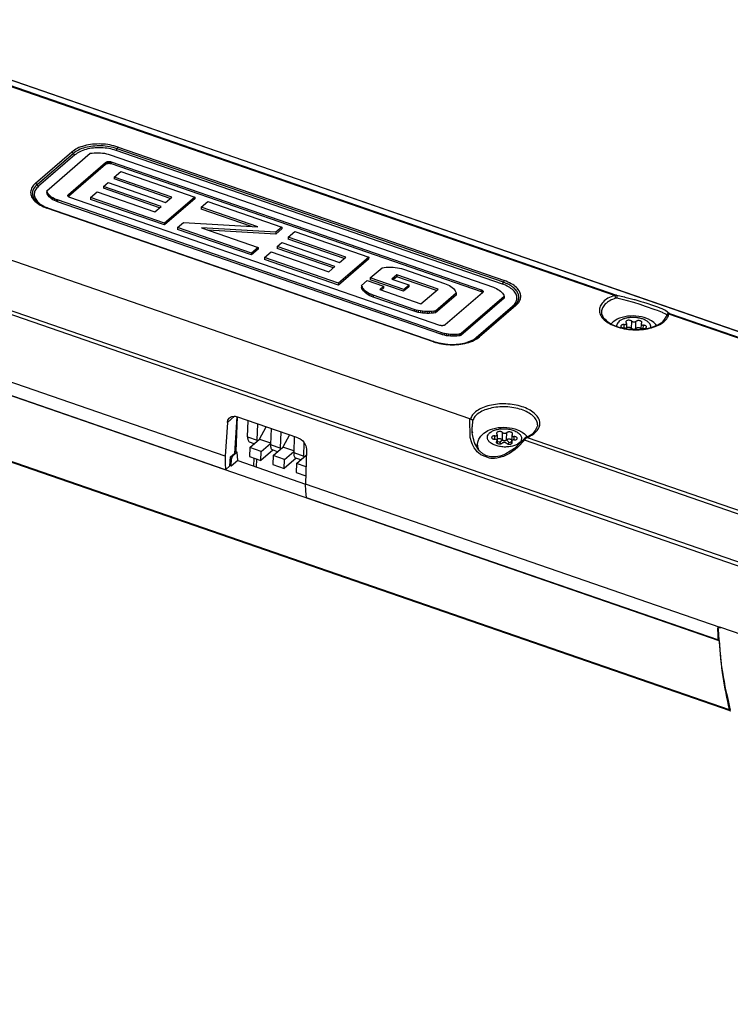
# Model space of a CAD drawing. Units: inches. Extents: x -1052 to -77, y 3406 to 4639.
# Drawn here: x -244 to -211, y 4020 to 4066 of the extents above; entities that cross this region are included whole.
import ezdxf

# ---------------------------------------------------------------- set-up
doc = ezdxf.new("R2010")
doc.units = ezdxf.units.IN

# ---------------------------------------------------------------- blocks, each defined once
blk = doc.blocks.new('Verriegelungsantrieb_E_906_Allgemein', base_point=(1539.052, 4764.431))
at = {"color": 7, "linetype": 'Continuous'}
for p, q in [((-400.245, 8095.508), (-504.538, 8131.564)), ((-504.516, 8131.56), (-400.224, 8095.504)), ((-547.616, 8124.928), (-379.614, 8066.846)), ((-431.859, 8105.809), (-489.307, 8125.67)), ((-489.243, 8125.746), (-431.67, 8105.842)), ((-379.696, 8066.488), (-547.702, 8124.571)), ((-442.225, 8107.032), (-478.322, 8119.511)), ((-478.23, 8119.672), (-442.133, 8107.193)), ((-485.943, 8116.284), (-482.545, 8119.209)), ((-482.4, 8119.074), (-485.797, 8116.148)), ((-482.254, 8118.938), (-485.652, 8116.012)), ((-484.882, 8115.581), (-480.818, 8119.081)), ((-480.818, 8119.081), (-480.655, 8119.105)), ((-480.655, 8119.105), (-480.463, 8119.124)), ((-480.463, 8119.124), (-480.269, 8119.134)), ((-480.269, 8119.134), (-480.074, 8119.135)), ((-480.074, 8119.135), (-479.88, 8119.127)), ((-479.88, 8119.127), (-479.688, 8119.109)), ((-479.688, 8119.109), (-479.5, 8119.082)), ((-479.5, 8119.082), (-479.317, 8119.046)), ((-479.317, 8119.046), (-479.14, 8119.002)), ((-479.14, 8119.002), (-478.972, 8118.949)), ((-478.972, 8118.949), (-443.16, 8106.568)), ((-442.317, 8106.87), (-478.414, 8119.35)), ((-482.856, 8115.071), (-479.392, 8118.054)), ((-482.85, 8115.24), (-479.386, 8118.223)), ((-479.386, 8118.223), (-479.392, 8118.054)), ((-479.392, 8118.054), (-479.373, 8118.069)), ((-479.386, 8118.223), (-479.367, 8118.238)), ((-479.367, 8118.238), (-479.373, 8118.069)), ((-479.373, 8118.069), (-479.353, 8118.082)), ((-479.367, 8118.238), (-479.346, 8118.252)), ((-479.346, 8118.252), (-479.353, 8118.082)), ((-479.353, 8118.082), (-479.33, 8118.095)), ((-479.346, 8118.252), (-479.324, 8118.264)), ((-479.324, 8118.264), (-479.33, 8118.095)), ((-479.33, 8118.095), (-479.305, 8118.106)), ((-479.324, 8118.264), (-479.299, 8118.276)), ((-479.299, 8118.276), (-479.305, 8118.106)), ((-479.305, 8118.106), (-479.279, 8118.117)), ((-479.299, 8118.276), (-479.273, 8118.286)), ((-479.273, 8118.286), (-479.279, 8118.117)), ((-479.279, 8118.117), (-479.251, 8118.125)), ((-479.273, 8118.286), (-479.245, 8118.295)), ((-479.245, 8118.295), (-479.251, 8118.125)), ((-479.251, 8118.125), (-479.222, 8118.133)), ((-479.245, 8118.295), (-479.216, 8118.302)), ((-479.216, 8118.302), (-479.222, 8118.133)), ((-479.222, 8118.133), (-479.191, 8118.139)), ((-479.216, 8118.302), (-479.185, 8118.308)), ((-479.185, 8118.308), (-479.191, 8118.139)), ((-479.191, 8118.139), (-479.16, 8118.144)), ((-479.185, 8118.308), (-479.154, 8118.313)), ((-479.154, 8118.313), (-479.16, 8118.144)), ((-479.16, 8118.144), (-479.129, 8118.147)), ((-479.154, 8118.313), (-479.123, 8118.316)), ((-479.123, 8118.316), (-479.129, 8118.147)), ((-479.129, 8118.147), (-479.097, 8118.149)), ((-479.123, 8118.316), (-479.091, 8118.318)), ((-479.091, 8118.318), (-479.097, 8118.149)), ((-479.097, 8118.149), (-479.064, 8118.149)), ((-479.091, 8118.318), (-479.058, 8118.318)), ((-479.058, 8118.318), (-479.064, 8118.149)), ((-479.064, 8118.149), (-479.032, 8118.148)), ((-479.058, 8118.318), (-479.026, 8118.317)), ((-479.026, 8118.317), (-479.032, 8118.148)), ((-479.032, 8118.148), (-479.001, 8118.145)), ((-479.026, 8118.317), (-478.995, 8118.314)), ((-478.995, 8118.314), (-479.001, 8118.145)), ((-479.001, 8118.145), (-478.97, 8118.14)), ((-478.995, 8118.314), (-478.964, 8118.309)), ((-478.964, 8118.309), (-478.97, 8118.14)), ((-478.97, 8118.14), (-478.94, 8118.134)), ((-478.964, 8118.309), (-478.934, 8118.303)), ((-478.934, 8118.303), (-478.94, 8118.134)), ((-478.94, 8118.134), (-478.911, 8118.127)), ((-478.934, 8118.303), (-478.904, 8118.296)), ((-478.904, 8118.296), (-478.911, 8118.127)), ((-478.911, 8118.127), (-478.883, 8118.118)), ((-478.904, 8118.296), (-478.877, 8118.287)), ((-478.877, 8118.287), (-478.883, 8118.118)), ((-478.883, 8118.118), (-444.303, 8106.163)), ((-478.877, 8118.287), (-444.297, 8106.333)), ((-478.578, 8116.852), (-478.584, 8116.683)), ((-473.341, 8114.871), (-478.584, 8116.683)), ((-478.578, 8116.852), (-477.965, 8117.38)), ((-473.199, 8114.993), (-478.578, 8116.852)), ((-477.965, 8117.38), (-471.055, 8114.992)), ((-479.589, 8115.982), (-479.595, 8115.812)), ((-474.352, 8114), (-479.595, 8115.812)), ((-479.589, 8115.982), (-479.16, 8116.351)), ((-474.21, 8114.122), (-479.589, 8115.982)), ((-479.16, 8116.351), (-473.781, 8114.491)), ((-486.075, 8114.848), (-486.035, 8114.786)), ((-484.882, 8115.581), (-484.888, 8115.412)), ((-484.853, 8115.307), (-484.888, 8115.412)), ((-484.847, 8115.476), (-484.882, 8115.581)), ((-484.847, 8115.476), (-484.853, 8115.307)), ((-484.8, 8115.204), (-484.853, 8115.307)), ((-484.794, 8115.373), (-484.847, 8115.476)), ((-484.794, 8115.373), (-484.8, 8115.204)), ((-484.732, 8115.104), (-484.8, 8115.204)), ((-484.726, 8115.273), (-484.794, 8115.373)), ((-484.726, 8115.273), (-484.732, 8115.104)), ((-484.648, 8115.008), (-484.732, 8115.104)), ((-484.642, 8115.177), (-484.726, 8115.273)), ((-484.642, 8115.177), (-484.648, 8115.008)), ((-484.549, 8114.917), (-484.648, 8115.008)), ((-484.543, 8115.086), (-484.642, 8115.177)), ((-484.543, 8115.086), (-484.549, 8114.917)), ((-484.436, 8114.83), (-484.549, 8114.917)), ((-484.43, 8115), (-484.543, 8115.086)), ((-484.43, 8115), (-484.436, 8114.83)), ((-484.309, 8114.75), (-484.436, 8114.83)), ((-484.303, 8114.919), (-484.43, 8115)), ((-484.303, 8114.919), (-484.309, 8114.75)), ((-484.164, 8114.845), (-484.303, 8114.919)), ((-484.164, 8114.845), (-484.17, 8114.676)), ((-484.013, 8114.778), (-484.164, 8114.845)), ((-482.905, 8115.158), (-482.908, 8115.123)), ((-482.908, 8115.123), (-482.907, 8115.14)), ((-482.905, 8115.105), (-482.908, 8115.123)), ((-482.907, 8115.14), (-482.905, 8115.158)), ((-482.905, 8115.158), (-482.899, 8115.175)), ((-482.899, 8115.175), (-482.905, 8115.105)), ((-482.895, 8115.078), (-482.905, 8115.105)), ((-482.899, 8115.175), (-482.891, 8115.192)), ((-482.891, 8115.192), (-482.895, 8115.078)), ((-482.88, 8115.054), (-482.895, 8115.078)), ((-482.891, 8115.192), (-482.879, 8115.209)), ((-482.866, 8115.225), (-482.88, 8115.054)), ((-482.879, 8115.209), (-482.88, 8115.054)), ((-482.88, 8115.054), (-482.856, 8115.071)), ((-482.867, 8115.038), (-482.88, 8115.054)), ((-482.879, 8115.209), (-482.866, 8115.225)), ((-482.851, 8115.023), (-482.867, 8115.038)), ((-482.866, 8115.225), (-482.85, 8115.24)), ((-482.85, 8115.24), (-482.856, 8115.071)), ((-482.832, 8115.009), (-482.851, 8115.023)), ((-482.812, 8114.995), (-482.832, 8115.009)), ((-482.789, 8114.983), (-482.812, 8114.995)), ((-482.765, 8114.972), (-482.789, 8114.983)), ((-482.738, 8114.962), (-482.765, 8114.972)), ((-448.159, 8103.007), (-482.738, 8114.962)), ((-480.785, 8114.952), (-480.791, 8114.783)), ((-480.785, 8114.952), (-480.172, 8115.48)), ((-473.875, 8112.563), (-480.785, 8114.952)), ((-480.172, 8115.48), (-474.792, 8113.62)), ((-471.062, 8114.822), (-473.881, 8112.394)), ((-471.055, 8114.992), (-473.875, 8112.563)), ((-473.781, 8114.491), (-473.199, 8114.993)), ((-471.055, 8114.992), (-471.062, 8114.822)), ((-445.354, 8094.268), (-502.718, 8114.1)), ((-486.035, 8114.786), (-485.847, 8114.588)), ((-485.793, 8114.538), (-486.035, 8114.786)), ((-485.847, 8114.588), (-485.725, 8114.452)), ((-485.649, 8114.399), (-485.793, 8114.538)), ((-485.725, 8114.452), (-485.678, 8114.415)), ((-485.678, 8114.415), (-485.501, 8114.317)), ((-485.633, 8114.384), (-485.649, 8114.399)), ((-485.578, 8114.342), (-485.633, 8114.384)), ((-485.386, 8114.231), (-485.578, 8114.342)), ((-485.501, 8114.317), (-485.159, 8114.111)), ((-484.979, 8114.014), (-485.386, 8114.231)), ((-485.159, 8114.111), (-485.115, 8114.087)), ((-485.115, 8114.087), (-485.071, 8114.076)), ((-485.071, 8114.076), (-485.031, 8114.063)), ((-485.031, 8114.063), (-484.807, 8113.977)), ((-484.936, 8113.995), (-484.979, 8114.014)), ((-484.893, 8113.978), (-484.936, 8113.995)), ((-484.867, 8113.957), (-484.893, 8113.978)), ((-484.745, 8113.919), (-484.867, 8113.957)), ((-448.77, 8101.477), (-484.867, 8113.957)), ((-484.807, 8113.977), (-448.71, 8101.497)), ((-484.698, 8113.939), (-448.625, 8101.471)), ((-484.17, 8114.676), (-484.309, 8114.75)), ((-484.019, 8114.609), (-484.17, 8114.676)), ((-484.013, 8114.778), (-484.019, 8114.609)), ((-483.881, 8114.557), (-484.019, 8114.609)), ((-483.875, 8114.726), (-484.013, 8114.778)), ((-483.875, 8114.726), (-483.881, 8114.557)), ((-448.07, 8102.176), (-483.881, 8114.557)), ((-448.064, 8102.345), (-483.875, 8114.726)), ((-473.881, 8112.394), (-480.791, 8114.783)), ((-474.792, 8113.62), (-474.21, 8114.122)), ((-470.456, 8114.044), (-470.462, 8113.875)), ((-470.456, 8114.044), (-469.843, 8114.572)), ((-465.178, 8112.22), (-470.456, 8114.044)), ((-469.843, 8114.572), (-462.933, 8112.184)), ((-465.773, 8112.254), (-470.462, 8113.875)), ((-473.875, 8112.563), (-473.881, 8112.394)), ((-472.662, 8112.144), (-472.668, 8111.975)), ((-472.662, 8112.144), (-472.111, 8112.619)), ((-465.753, 8109.755), (-472.662, 8112.144)), ((-472.111, 8112.619), (-465.178, 8112.22)), ((-463.485, 8111.708), (-470.417, 8112.108)), ((-470.417, 8112.108), (-465.14, 8110.283)), ((-462.933, 8112.184), (-463.485, 8111.708)), ((-462.933, 8112.184), (-462.939, 8112.014)), ((-465.759, 8109.586), (-472.668, 8111.975)), ((-463.491, 8111.539), (-469.829, 8111.904)), ((-462.939, 8112.014), (-463.491, 8111.539)), ((-463.485, 8111.708), (-463.491, 8111.539)), ((-462.333, 8111.236), (-462.339, 8111.067)), ((-462.333, 8111.236), (-461.72, 8111.764)), ((-456.954, 8109.377), (-462.333, 8111.236)), ((-461.72, 8111.764), (-454.811, 8109.376)), ((-465.14, 8110.283), (-465.753, 8109.755)), ((-465.14, 8110.283), (-465.146, 8110.114)), ((-463.345, 8110.366), (-463.351, 8110.196)), ((-463.345, 8110.366), (-462.915, 8110.735)), ((-457.965, 8108.506), (-463.345, 8110.366)), ((-462.915, 8110.735), (-457.536, 8108.875)), ((-457.096, 8109.255), (-462.339, 8111.067)), ((-468.216, 8090.778), (-522.797, 8109.648)), ((-465.146, 8110.114), (-465.759, 8109.586)), ((-465.753, 8109.755), (-465.759, 8109.586)), ((-464.54, 8109.336), (-464.546, 8109.167)), ((-464.54, 8109.336), (-463.927, 8109.864)), ((-457.631, 8106.947), (-464.54, 8109.336)), ((-463.927, 8109.864), (-458.548, 8108.004)), ((-458.107, 8108.384), (-463.351, 8110.196)), ((-454.811, 8109.376), (-457.631, 8106.947)), ((-457.536, 8108.875), (-456.954, 8109.377)), ((-454.811, 8109.376), (-454.817, 8109.206)), ((-457.637, 8106.778), (-464.546, 8109.167)), ((-458.548, 8108.004), (-457.965, 8108.506)), ((-454.817, 8109.206), (-457.637, 8106.778)), ((-454.662, 8107.438), (-453.545, 8108.399)), ((-453.545, 8108.399), (-453.371, 8108.424)), ((-453.371, 8108.424), (-453.165, 8108.444)), ((-453.165, 8108.444), (-452.956, 8108.454)), ((-452.956, 8108.454), (-452.747, 8108.455)), ((-452.747, 8108.455), (-452.539, 8108.445)), ((-452.539, 8108.445), (-452.332, 8108.425)), ((-452.332, 8108.425), (-452.13, 8108.396)), ((-452.13, 8108.396), (-451.933, 8108.357)), ((-468.186, 8089.52), (-520.956, 8107.764)), ((-520.952, 8107.759), (-422.093, 8073.581)), ((-452.182, 8107.727), (-452.641, 8107.331)), ((-452.188, 8107.558), (-452.505, 8107.284)), ((-452.182, 8107.727), (-452.188, 8107.558)), ((-448.475, 8106.274), (-452.188, 8107.558)), ((-448.333, 8106.396), (-452.182, 8107.727)), ((-451.933, 8108.357), (-451.743, 8108.309)), ((-451.743, 8108.309), (-451.561, 8108.252)), ((-451.561, 8108.252), (-447.727, 8106.927)), ((-457.631, 8106.947), (-457.637, 8106.778)), ((-455.472, 8106.74), (-455.478, 8106.571)), ((-455.439, 8106.459), (-455.478, 8106.571)), ((-455.472, 8106.74), (-454.954, 8107.186)), ((-455.433, 8106.628), (-455.472, 8106.74)), ((-455.433, 8106.628), (-455.439, 8106.459)), ((-455.375, 8106.518), (-455.433, 8106.628)), ((-454.954, 8107.186), (-453.423, 8106.657)), ((-454.662, 8107.438), (-454.668, 8107.269)), ((-451.547, 8106.19), (-454.668, 8107.269)), ((-451.541, 8106.359), (-454.662, 8107.438)), ((-453.423, 8106.657), (-453.775, 8106.354)), ((-453.423, 8106.657), (-453.429, 8106.488)), ((-452.641, 8107.331), (-451.051, 8106.781)), ((-451.057, 8106.612), (-451.547, 8106.19)), ((-451.051, 8106.781), (-451.541, 8106.359)), ((-451.051, 8106.781), (-451.057, 8106.612)), ((-447.727, 8106.927), (-447.578, 8106.871)), ((-447.578, 8106.871), (-447.416, 8106.799)), ((-447.416, 8106.799), (-447.266, 8106.719)), ((-447.266, 8106.719), (-447.129, 8106.633)), ((-447.129, 8106.633), (-447.006, 8106.54)), ((-447.006, 8106.54), (-446.899, 8106.442)), ((-443.16, 8106.568), (-443.022, 8106.516)), ((-455.381, 8106.349), (-455.439, 8106.459)), ((-455.375, 8106.518), (-455.381, 8106.349)), ((-455.307, 8106.242), (-455.381, 8106.349)), ((-455.301, 8106.411), (-455.375, 8106.518)), ((-455.301, 8106.411), (-455.307, 8106.242)), ((-455.215, 8106.139), (-455.307, 8106.242)), ((-455.209, 8106.308), (-455.301, 8106.411)), ((-455.209, 8106.308), (-455.215, 8106.139)), ((-455.108, 8106.041), (-455.215, 8106.139)), ((-455.102, 8106.21), (-455.209, 8106.308)), ((-455.102, 8106.21), (-455.108, 8106.041)), ((-454.985, 8105.949), (-455.108, 8106.041)), ((-454.979, 8106.118), (-455.102, 8106.21)), ((-454.979, 8106.118), (-454.985, 8105.949)), ((-454.848, 8105.862), (-454.985, 8105.949)), ((-454.842, 8106.031), (-454.979, 8106.118)), ((-454.842, 8106.031), (-454.848, 8105.862)), ((-454.698, 8105.783), (-454.848, 8105.862)), ((-454.692, 8105.952), (-454.842, 8106.031)), ((-454.692, 8105.952), (-454.698, 8105.783)), ((-454.535, 8105.71), (-454.698, 8105.783)), ((-454.529, 8105.88), (-454.692, 8105.952)), ((-454.529, 8105.88), (-454.535, 8105.71)), ((-454.387, 8105.655), (-454.535, 8105.71)), ((-454.381, 8105.824), (-454.529, 8105.88)), ((-454.381, 8105.824), (-454.387, 8105.655)), ((-450.553, 8104.329), (-454.387, 8105.655)), ((-450.547, 8104.498), (-454.381, 8105.824)), ((-453.775, 8106.354), (-449.926, 8105.024)), ((-453.429, 8106.488), (-453.639, 8106.307)), ((-451.541, 8106.359), (-451.547, 8106.19)), ((-449.926, 8105.024), (-448.333, 8106.396)), ((-446.642, 8105.841), (-448.569, 8104.182)), ((-446.636, 8106.01), (-448.562, 8104.351)), ((-444.186, 8106.054), (-447.65, 8103.071)), ((-446.899, 8106.442), (-446.807, 8106.339)), ((-446.807, 8106.339), (-446.733, 8106.232)), ((-446.733, 8106.232), (-446.675, 8106.123)), ((-446.675, 8106.123), (-446.636, 8106.01)), ((-446.636, 8106.01), (-446.642, 8105.841)), ((-442.153, 8105.713), (-446.182, 8102.244)), ((-444.297, 8106.333), (-444.303, 8106.163)), ((-444.303, 8106.163), (-444.277, 8106.153)), ((-444.297, 8106.333), (-444.271, 8106.323)), ((-444.271, 8106.323), (-444.277, 8106.153)), ((-444.277, 8106.153), (-444.252, 8106.142)), ((-444.271, 8106.323), (-444.246, 8106.311)), ((-444.246, 8106.311), (-444.252, 8106.142)), ((-444.252, 8106.142), (-444.23, 8106.13)), ((-444.246, 8106.311), (-444.224, 8106.299)), ((-444.224, 8106.299), (-444.23, 8106.13)), ((-444.23, 8106.13), (-444.209, 8106.116)), ((-444.224, 8106.299), (-444.203, 8106.286)), ((-444.203, 8106.286), (-444.209, 8106.116)), ((-444.209, 8106.116), (-444.191, 8106.102)), ((-444.203, 8106.286), (-444.185, 8106.271)), ((-444.185, 8106.271), (-444.191, 8106.102)), ((-444.191, 8106.102), (-444.175, 8106.087)), ((-444.17, 8106.069), (-444.186, 8106.054)), ((-444.185, 8106.271), (-444.169, 8106.256)), ((-444.169, 8106.256), (-444.175, 8106.087)), ((-444.175, 8106.087), (-444.156, 8106.086)), ((-444.156, 8106.086), (-444.17, 8106.069)), ((-444.169, 8106.256), (-444.155, 8106.24)), ((-444.155, 8106.24), (-444.156, 8106.086)), ((-444.145, 8106.102), (-444.156, 8106.086)), ((-444.155, 8106.24), (-444.144, 8106.224)), ((-444.144, 8106.224), (-444.145, 8106.102)), ((-444.136, 8106.207), (-444.145, 8106.102)), ((-444.136, 8106.119), (-444.145, 8106.102)), ((-444.144, 8106.224), (-444.136, 8106.207)), ((-444.136, 8106.207), (-444.131, 8106.189)), ((-444.131, 8106.189), (-444.136, 8106.119)), ((-444.131, 8106.137), (-444.136, 8106.119)), ((-444.131, 8106.189), (-444.128, 8106.172)), ((-444.128, 8106.172), (-444.131, 8106.137)), ((-444.128, 8106.154), (-444.131, 8106.137)), ((-444.128, 8106.172), (-444.128, 8106.154)), ((-443.022, 8106.516), (-442.872, 8106.449)), ((-442.872, 8106.449), (-442.732, 8106.375)), ((-442.732, 8106.375), (-442.606, 8106.295)), ((-442.606, 8106.295), (-442.493, 8106.208)), ((-442.493, 8106.208), (-442.393, 8106.117)), ((-442.393, 8106.117), (-442.309, 8106.021)), ((-442.309, 8106.021), (-442.241, 8105.921)), ((-442.241, 8105.921), (-442.189, 8105.818)), ((-442.189, 8105.818), (-442.153, 8105.713)), ((-442.153, 8105.713), (-442.159, 8105.544)), ((-431.859, 8105.809), (-431.807, 8105.83)), ((-431.807, 8105.83), (-431.708, 8105.845)), ((-431.708, 8105.845), (-431.67, 8105.842)), ((-431.67, 8105.842), (-430.901, 8105.665)), ((-430.901, 8105.665), (-430.87, 8105.657)), ((-430.87, 8105.657), (-430, 8105.427)), ((-442.159, 8105.544), (-446.188, 8102.075)), ((-444.757, 8101.874), (-441.36, 8104.8)), ((-441.193, 8104.848), (-444.591, 8101.923)), ((-441.057, 8104.866), (-444.454, 8101.94)), ((-441.245, 8104.804), (-441.273, 8104.793)), ((-441.208, 8104.833), (-441.009, 8105.039)), ((-441.208, 8104.833), (-441.177, 8104.863)), ((-441.193, 8104.848), (-441.151, 8104.897)), ((-441.177, 8104.863), (-441.151, 8104.897)), ((-441.151, 8104.897), (-441.009, 8105.039)), ((-441.151, 8104.897), (-441.122, 8104.931)), ((-441.122, 8104.931), (-441.009, 8105.039)), ((-431.621, 8105.561), (-431.75, 8105.552)), ((-431.491, 8105.528), (-431.621, 8105.561)), ((-430.869, 8105.365), (-431.491, 8105.528)), ((-430.759, 8105.335), (-430.869, 8105.365)), ((-430.055, 8105.133), (-430.759, 8105.335)), ((-429.436, 8104.944), (-430.055, 8105.133)), ((-430, 8105.427), (-429.958, 8105.415)), ((-429.958, 8105.415), (-429.4, 8105.253)), ((-428.937, 8104.784), (-429.436, 8104.944)), ((-429.4, 8105.253), (-429.125, 8105.17)), ((-429.125, 8105.17), (-428.841, 8105.08)), ((-428.036, 8104.472), (-428.937, 8104.784)), ((-428.841, 8105.08), (-428.309, 8104.903)), ((-428.309, 8104.903), (-427.831, 8104.731)), ((-427.831, 8104.731), (-427.614, 8104.647)), ((-450.547, 8104.498), (-450.553, 8104.329)), ((-450.371, 8104.272), (-450.553, 8104.329)), ((-450.365, 8104.441), (-450.547, 8104.498)), ((-450.365, 8104.441), (-450.371, 8104.272)), ((-450.181, 8104.224), (-450.371, 8104.272)), ((-450.175, 8104.393), (-450.365, 8104.441)), ((-450.175, 8104.393), (-450.181, 8104.224)), ((-449.984, 8104.185), (-450.181, 8104.224)), ((-449.978, 8104.355), (-450.175, 8104.393)), ((-449.978, 8104.355), (-449.984, 8104.185)), ((-449.782, 8104.156), (-449.984, 8104.185)), ((-449.776, 8104.325), (-449.978, 8104.355)), ((-449.776, 8104.325), (-449.782, 8104.156)), ((-449.575, 8104.136), (-449.782, 8104.156)), ((-449.569, 8104.306), (-449.776, 8104.325)), ((-449.569, 8104.306), (-449.575, 8104.136)), ((-449.367, 8104.127), (-449.575, 8104.136)), ((-449.361, 8104.296), (-449.569, 8104.306)), ((-449.361, 8104.296), (-449.367, 8104.127)), ((-449.157, 8104.127), (-449.367, 8104.127)), ((-449.151, 8104.296), (-449.361, 8104.296)), ((-449.151, 8104.296), (-449.157, 8104.127)), ((-448.949, 8104.137), (-449.157, 8104.127)), ((-448.943, 8104.306), (-449.151, 8104.296)), ((-448.943, 8104.306), (-448.949, 8104.137)), ((-448.743, 8104.157), (-448.949, 8104.137)), ((-448.737, 8104.326), (-448.943, 8104.306)), ((-448.737, 8104.326), (-448.743, 8104.157)), ((-448.569, 8104.182), (-448.743, 8104.157)), ((-448.562, 8104.351), (-448.737, 8104.326)), ((-448.562, 8104.351), (-448.569, 8104.182)), ((-433.063, 8104.276), (-433.05, 8104.193)), ((-433.05, 8104.193), (-433.061, 8104.162)), ((-433.061, 8104.162), (-433.059, 8104.129)), ((-433.059, 8104.129), (-433.051, 8104.105)), ((-433.051, 8104.105), (-433.027, 8104.028)), ((-433.027, 8104.028), (-433.002, 8103.994)), ((-433.002, 8103.994), (-432.891, 8103.757)), ((-430.877, 8103.815), (-431.126, 8103.755)), ((-430.623, 8103.857), (-430.877, 8103.815)), ((-430.365, 8103.881), (-430.623, 8103.857)), ((-430.104, 8103.886), (-430.365, 8103.881)), ((-429.843, 8103.874), (-430.104, 8103.886)), ((-429.584, 8103.844), (-429.843, 8103.874)), ((-429.33, 8103.797), (-429.584, 8103.844)), ((-429.081, 8103.732), (-429.33, 8103.797)), ((-427.844, 8104.401), (-428.036, 8104.472)), ((-427.669, 8104.333), (-427.844, 8104.401)), ((-427.377, 8104.212), (-427.669, 8104.333)), ((-427.614, 8104.647), (-427.427, 8104.571)), ((-427.427, 8104.571), (-427.111, 8104.431)), ((-427.325, 8104.189), (-427.377, 8104.212)), ((-427.058, 8104.055), (-427.325, 8104.189)), ((-427.172, 8103.553), (-427.005, 8103.798)), ((-427.111, 8104.431), (-427.091, 8104.421)), ((-427.091, 8104.421), (-426.697, 8104.122)), ((-426.95, 8103.958), (-427.058, 8104.055)), ((-427.005, 8103.798), (-426.96, 8103.93)), ((-426.96, 8103.93), (-426.965, 8103.898)), ((-426.96, 8103.93), (-426.95, 8103.958)), ((-426.946, 8103.986), (-426.95, 8103.958)), ((-426.946, 8103.986), (-426.931, 8104.022)), ((-426.715, 8104.111), (-426.761, 8104.047)), ((-402.24, 8095.569), (-426.761, 8104.047)), ((-426.697, 8104.122), (-426.715, 8104.111)), ((-426.697, 8104.122), (-402.166, 8095.642)), ((-448.131, 8102.998), (-448.159, 8103.007)), ((-448.102, 8102.991), (-448.131, 8102.998)), ((-448.072, 8102.985), (-448.102, 8102.991)), ((-448.041, 8102.981), (-448.072, 8102.985)), ((-448.009, 8102.978), (-448.041, 8102.981)), ((-447.977, 8102.976), (-448.009, 8102.978)), ((-447.945, 8102.976), (-447.977, 8102.976)), ((-447.913, 8102.978), (-447.945, 8102.976)), ((-447.881, 8102.981), (-447.913, 8102.978)), ((-447.85, 8102.986), (-447.881, 8102.981)), ((-447.82, 8102.992), (-447.85, 8102.986)), ((-447.791, 8103), (-447.82, 8102.992)), ((-447.763, 8103.009), (-447.791, 8103)), ((-447.736, 8103.019), (-447.763, 8103.009)), ((-447.712, 8103.03), (-447.736, 8103.019)), ((-447.689, 8103.043), (-447.712, 8103.03)), ((-447.668, 8103.056), (-447.689, 8103.043)), ((-447.65, 8103.071), (-447.668, 8103.056)), ((-432.891, 8103.757), (-432.701, 8103.542)), ((-432.701, 8103.542), (-432.589, 8103.419)), ((-432.589, 8103.419), (-432.089, 8103.101)), ((-432.128, 8103.195), (-432.17, 8103.152)), ((-432.033, 8103.29), (-432.128, 8103.195)), ((-432.089, 8103.101), (-431.447, 8102.851)), ((-431.975, 8103.337), (-432.033, 8103.29)), ((-431.822, 8103.446), (-431.975, 8103.337)), ((-431.6, 8103.574), (-431.822, 8103.446)), ((-431.647, 8102.971), (-431.645, 8102.928)), ((-431.459, 8103.639), (-431.6, 8103.574)), ((-431.368, 8103.677), (-431.459, 8103.639)), ((-431.447, 8102.851), (-430.708, 8102.688)), ((-431.126, 8103.755), (-431.368, 8103.677)), ((-430.954, 8102.769), (-430.943, 8103.088)), ((-430.72, 8103.197), (-430.738, 8102.695)), ((-430.247, 8102.722), (-430.223, 8103.398)), ((-429.867, 8102.708), (-429.842, 8103.385)), ((-429.36, 8103.15), (-429.377, 8102.655)), ((-429.154, 8102.706), (-429.144, 8103.025)), ((-428.84, 8103.649), (-429.081, 8103.732)), ((-428.607, 8103.548), (-428.84, 8103.649)), ((-428.585, 8103.536), (-428.607, 8103.548)), ((-428.386, 8103.42), (-428.585, 8103.536)), ((-428.417, 8102.811), (-427.801, 8103.044)), ((-428.177, 8103.269), (-428.386, 8103.42)), ((-428.097, 8103.199), (-428.177, 8103.269)), ((-427.985, 8103.087), (-428.097, 8103.199)), ((-427.916, 8103.001), (-427.985, 8103.087)), ((-427.801, 8103.044), (-427.336, 8103.348)), ((-427.336, 8103.348), (-427.172, 8103.553)), ((-448.064, 8102.345), (-448.07, 8102.176)), ((-447.901, 8102.123), (-448.07, 8102.176)), ((-447.895, 8102.293), (-448.064, 8102.345)), ((-447.895, 8102.293), (-447.901, 8102.123)), ((-447.725, 8102.079), (-447.901, 8102.123)), ((-447.719, 8102.248), (-447.895, 8102.293)), ((-447.719, 8102.248), (-447.725, 8102.079)), ((-447.542, 8102.043), (-447.725, 8102.079)), ((-447.536, 8102.212), (-447.719, 8102.248)), ((-447.536, 8102.212), (-447.542, 8102.043)), ((-447.353, 8102.016), (-447.542, 8102.043)), ((-447.347, 8102.185), (-447.536, 8102.212)), ((-447.347, 8102.185), (-447.353, 8102.016)), ((-447.162, 8101.999), (-447.353, 8102.016)), ((-447.156, 8102.168), (-447.347, 8102.185)), ((-447.156, 8102.168), (-447.162, 8101.999)), ((-446.967, 8101.99), (-447.162, 8101.999)), ((-446.961, 8102.159), (-447.156, 8102.168)), ((-446.961, 8102.159), (-446.967, 8101.99)), ((-446.772, 8101.991), (-446.967, 8101.99)), ((-446.766, 8102.16), (-446.961, 8102.159)), ((-446.766, 8102.16), (-446.772, 8101.991)), ((-446.578, 8102.001), (-446.772, 8101.991)), ((-446.572, 8102.17), (-446.766, 8102.16)), ((-446.572, 8102.17), (-446.578, 8102.001)), ((-446.386, 8102.02), (-446.578, 8102.001)), ((-446.38, 8102.19), (-446.572, 8102.17)), ((-446.38, 8102.19), (-446.386, 8102.02)), ((-446.289, 8102.034), (-446.386, 8102.02)), ((-446.283, 8102.203), (-446.38, 8102.19)), ((-446.283, 8102.203), (-446.289, 8102.034)), ((-446.188, 8102.075), (-446.289, 8102.034)), ((-446.182, 8102.244), (-446.283, 8102.203)), ((-446.182, 8102.244), (-446.188, 8102.075)), ((-444.794, 8101.788), (-444.591, 8101.923)), ((-430.785, 8102.72), (-430.764, 8102.701)), ((-430.708, 8102.688), (-429.921, 8102.626)), ((-430.325, 8102.658), (-430.247, 8102.722)), ((-429.921, 8102.626), (-429.14, 8102.668)), ((-429.786, 8102.633), (-429.867, 8102.708)), ((-429.375, 8102.712), (-429.402, 8102.729)), ((-429.342, 8102.657), (-429.314, 8102.676)), ((-429.14, 8102.668), (-428.417, 8102.811)), ((-428.455, 8102.804), (-428.451, 8102.824)), ((-448.71, 8101.497), (-448.417, 8101.408)), ((-448.564, 8101.453), (-448.244, 8101.366)), ((-448.417, 8101.408), (-448.386, 8101.398)), ((-448.386, 8101.398), (-448.328, 8101.381)), ((-448.328, 8101.381), (-448.298, 8101.374)), ((-448.298, 8101.374), (-448.224, 8101.364)), ((-448.224, 8101.364), (-447.493, 8101.244)), ((-447.538, 8101.252), (-447.463, 8101.243)), ((-447.493, 8101.244), (-447.463, 8101.243)), ((-447.463, 8101.243), (-447.425, 8101.244)), ((-447.425, 8101.244), (-446.628, 8101.236)), ((-446.693, 8101.236), (-446.582, 8101.242)), ((-446.628, 8101.236), (-446.598, 8101.239)), ((-446.598, 8101.239), (-446.543, 8101.248)), ((-446.543, 8101.248), (-445.809, 8101.356)), ((-446.084, 8101.315), (-445.634, 8101.414)), ((-445.809, 8101.356), (-445.747, 8101.373)), ((-445.747, 8101.373), (-445.634, 8101.414)), ((-445.634, 8101.414), (-445.108, 8101.591)), ((-445.606, 8101.424), (-444.999, 8101.698)), ((-445.137, 8101.582), (-445.07, 8101.611)), ((-445.108, 8101.591), (-444.987, 8101.656)), ((-445.07, 8101.611), (-445.015, 8101.636)), ((-445.015, 8101.636), (-444.891, 8101.703)), ((-444.999, 8101.698), (-444.757, 8101.874)), ((-444.987, 8101.656), (-444.794, 8101.788)), ((-444.891, 8101.703), (-444.711, 8101.833)), ((-444.691, 8101.864), (-444.757, 8101.874)), ((-444.711, 8101.833), (-444.634, 8101.881)), ((-516.488, 8100.079), (-421.127, 8067.111)), ((-421.045, 8067), (-516.284, 8099.926)), ((-468.014, 8093.933), (-468.216, 8090.778)), ((-467.331, 8094.521), (-468.014, 8093.933)), ((-468.014, 8093.933), (-467.972, 8094.14)), ((-467.972, 8094.14), (-467.848, 8094.343)), ((-467.848, 8094.343), (-467.818, 8094.372)), ((-467.818, 8094.372), (-467.731, 8094.438)), ((-467.731, 8094.438), (-467.59, 8094.5)), ((-467.59, 8094.5), (-467.354, 8094.524)), ((-467.354, 8094.524), (-467.275, 8094.515)), ((-467.119, 8094.475), (-467.346, 8091.046)), ((-467.275, 8094.515), (-467.119, 8094.475)), ((-467.206, 8091.241), (-467.078, 8094.461)), ((-461.435, 8092.51), (-467.119, 8094.475)), ((-466.119, 8092.609), (-466.066, 8094.111)), ((-465.22, 8092.298), (-465.166, 8093.8)), ((-445.354, 8094.268), (-445.329, 8094.261)), ((-445.319, 8092.537), (-445.354, 8094.268)), ((-445.329, 8094.261), (-445.303, 8094.256)), ((-445.271, 8094.251), (-445.303, 8094.256)), ((-445.244, 8094.244), (-445.271, 8094.251)), ((-445.203, 8094.229), (-445.244, 8094.244)), ((-445.16, 8094.203), (-445.203, 8094.229)), ((-445.122, 8094.165), (-445.16, 8094.203)), ((-445.1, 8094.109), (-445.144, 8093.53)), ((-445.11, 8094.146), (-445.122, 8094.165)), ((-445.1, 8094.109), (-445.11, 8094.146)), ((-465, 8092.384), (-464.383, 8093.53)), ((-463.933, 8093.374), (-463.986, 8091.871)), ((-463.044, 8091.545), (-462.99, 8093.048)), ((-462.207, 8092.777), (-462.824, 8091.631)), ((-445.135, 8093.084), (-445.144, 8093.53)), ((-445.131, 8092.986), (-445.135, 8093.084)), ((-445.135, 8093.084), (-445.126, 8092.962)), ((-445.104, 8092.814), (-445.131, 8092.986)), ((-445.064, 8092.536), (-445.104, 8092.814)), ((-444.302, 8092.697), (-444.11, 8092.89)), ((-444.11, 8092.89), (-444.051, 8092.937)), ((-444.051, 8092.937), (-443.899, 8093.046)), ((-443.899, 8093.046), (-443.677, 8093.174)), ((-443.677, 8093.174), (-443.536, 8093.239)), ((-443.536, 8093.239), (-443.444, 8093.277)), ((-443.444, 8093.277), (-443.202, 8093.355)), ((-443.202, 8093.355), (-442.954, 8093.415)), ((-442.954, 8093.415), (-442.699, 8093.457)), ((-442.796, 8092.797), (-442.815, 8092.244)), ((-442.699, 8093.457), (-442.441, 8093.48)), ((-442.441, 8093.48), (-442.18, 8093.486)), ((-442.324, 8092.321), (-442.299, 8092.998)), ((-442.18, 8093.486), (-441.92, 8093.474)), ((-441.943, 8092.308), (-441.919, 8092.985)), ((-441.92, 8093.474), (-441.661, 8093.444)), ((-441.661, 8093.444), (-441.406, 8093.397)), ((-441.436, 8092.75), (-441.459, 8092.064)), ((-441.406, 8093.397), (-441.158, 8093.332)), ((-441.158, 8093.332), (-440.916, 8093.249)), ((-440.916, 8093.249), (-440.683, 8093.148)), ((-440.683, 8093.148), (-440.661, 8093.136)), ((-440.661, 8093.136), (-440.463, 8093.02)), ((-440.463, 8093.02), (-440.254, 8092.869)), ((-440.254, 8092.869), (-440.174, 8092.798)), ((-440.174, 8092.798), (-440.062, 8092.687)), ((-439.878, 8092.644), (-439.413, 8092.947)), ((-439.413, 8092.947), (-439.248, 8093.152)), ((-439.248, 8093.152), (-439.031, 8093.599)), ((-439.031, 8093.599), (-439.022, 8093.628)), ((-466.119, 8092.609), (-465.22, 8092.298)), ((-465.496, 8091.957), (-465.931, 8092.107)), ((-465.907, 8091.603), (-465, 8092.384)), ((-465.221, 8092.236), (-465.216, 8092.198)), ((-465, 8092.384), (-463.981, 8092.031)), ((-464.845, 8091.236), (-463.983, 8091.978)), ((-463.986, 8091.871), (-463.044, 8091.545)), ((-461.757, 8092.622), (-461.811, 8091.118)), ((-461.435, 8092.51), (-461.203, 8092.397)), ((-461.203, 8092.397), (-461.129, 8092.347)), ((-461.129, 8092.347), (-460.976, 8092.213)), ((-460.976, 8092.213), (-460.868, 8092.088)), ((-460.868, 8092.088), (-460.845, 8092.058)), ((-460.868, 8090.792), (-460.824, 8092.024)), ((-460.845, 8092.058), (-460.74, 8091.886)), ((-460.74, 8091.886), (-460.689, 8091.77)), ((-445.165, 8092.021), (-445.319, 8092.537)), ((-445.111, 8091.892), (-445.165, 8092.021)), ((-444.945, 8091.577), (-445.111, 8091.892)), ((-445.059, 8092.512), (-445.064, 8092.536)), ((-445.002, 8092.316), (-445.059, 8092.512)), ((-444.912, 8092.031), (-445.002, 8092.316)), ((-444.901, 8092.003), (-444.912, 8092.031)), ((-444.885, 8091.971), (-444.901, 8092.003)), ((-444.72, 8091.654), (-444.885, 8091.971)), ((-444.786, 8091.78), (-444.754, 8091.819)), ((-444.754, 8091.819), (-444.644, 8091.89)), ((-444.66, 8091.56), (-444.651, 8091.825)), ((-444.651, 8091.825), (-444.647, 8091.848)), ((-444.647, 8091.848), (-444.646, 8091.874)), ((-444.646, 8091.874), (-444.608, 8092.103)), ((-444.608, 8092.103), (-444.587, 8092.183)), ((-444.587, 8092.183), (-444.508, 8092.379)), ((-444.508, 8092.379), (-444.465, 8092.461)), ((-444.465, 8092.461), (-444.335, 8092.655)), ((-444.335, 8092.655), (-444.302, 8092.697)), ((-443.03, 8092.369), (-443.02, 8092.688)), ((-442.86, 8092.025), (-442.846, 8092.187)), ((-442.815, 8092.244), (-442.823, 8092.006)), ((-442.591, 8092.104), (-442.817, 8092.171)), ((-442.591, 8092.104), (-442.324, 8092.321)), ((-442.591, 8092.104), (-442.569, 8092.082)), ((-442.569, 8092.082), (-442.548, 8092.057)), ((-442.548, 8092.057), (-442.505, 8092.004)), ((-442.505, 8092.004), (-442.484, 8091.975)), ((-442.484, 8091.975), (-442.467, 8091.95)), ((-441.691, 8092.073), (-441.943, 8092.308)), ((-441.761, 8092.005), (-441.814, 8091.942)), ((-441.691, 8092.073), (-441.761, 8092.005)), ((-441.691, 8092.073), (-441.458, 8092.124)), ((-441.452, 8092.311), (-441.478, 8092.329)), ((-441.463, 8091.957), (-441.454, 8092.197)), ((-441.432, 8091.978), (-441.427, 8092.137)), ((-441.231, 8092.306), (-441.22, 8092.625)), ((-440.595, 8092.091), (-441.192, 8091.498)), ((-440.255, 8092.288), (-440.883, 8091.619)), ((-440.481, 8092.212), (-440.595, 8092.091)), ((-440.341, 8092.357), (-440.481, 8092.212)), ((-440.269, 8092.426), (-440.341, 8092.357)), ((-440.324, 8092.344), (-440.341, 8092.357)), ((-440.244, 8092.449), (-440.269, 8092.426)), ((-440.225, 8092.331), (-440.255, 8092.288)), ((-377.982, 8070.76), (-440.255, 8092.288)), ((-440.218, 8092.474), (-440.244, 8092.449)), ((-440.197, 8092.369), (-440.225, 8092.331)), ((-440.184, 8092.496), (-440.218, 8092.474)), ((-440.065, 8092.499), (-440.197, 8092.369)), ((-440.087, 8092.555), (-440.184, 8092.496)), ((-440.087, 8092.555), (-439.96, 8092.608)), ((-440.067, 8092.563), (-440.087, 8092.555)), ((-440.044, 8092.514), (-440.065, 8092.499)), ((-440.062, 8092.687), (-439.989, 8092.597)), ((-439.996, 8092.544), (-440.044, 8092.514)), ((-439.996, 8092.544), (-377.767, 8071.03)), ((-439.96, 8092.608), (-439.878, 8092.644)), ((-467.728, 8090.717), (-467.346, 8091.046)), ((-467.089, 8091.164), (-467.518, 8090.795)), ((-467.333, 8091.249), (-467.089, 8091.164)), ((-467.2, 8091.203), (-467.206, 8091.241)), ((-467.047, 8090.379), (-467.089, 8091.164)), ((-465.907, 8091.603), (-465.937, 8090.757)), ((-464.845, 8091.236), (-465.907, 8091.603)), ((-463.754, 8091.354), (-464.875, 8090.39)), ((-464.875, 8090.39), (-464.845, 8091.236)), ((-463.32, 8091.204), (-463.798, 8091.369)), ((-463.731, 8090.851), (-462.824, 8091.631)), ((-463.044, 8091.545), (-463.043, 8091.443)), ((-461.805, 8091.278), (-462.824, 8091.631)), ((-462.669, 8090.483), (-461.807, 8091.225)), ((-461.811, 8091.118), (-460.868, 8090.792)), ((-460.616, 8091.375), (-460.707, 8088.182)), ((-460.689, 8091.77), (-460.642, 8091.62)), ((-460.629, 8090.914), (-460.649, 8090.878)), ((-460.642, 8091.62), (-460.617, 8091.438)), ((-460.617, 8091.438), (-460.616, 8091.375)), ((-444.803, 8091.37), (-444.945, 8091.577)), ((-444.664, 8091.206), (-444.803, 8091.37)), ((-444.505, 8091.348), (-444.72, 8091.654)), ((-444.658, 8091.616), (-444.681, 8091.589)), ((-444.408, 8090.974), (-444.664, 8091.206)), ((-444.511, 8091.356), (-444.595, 8091.517)), ((-444.454, 8091.28), (-444.505, 8091.348)), ((-444.152, 8091.016), (-444.454, 8091.28)), ((-444.328, 8090.916), (-444.408, 8090.974)), ((-443.52, 8090.599), (-444.328, 8090.916)), ((-443.806, 8090.832), (-444.152, 8091.016)), ((-442.112, 8090.939), (-442.509, 8090.805)), ((-441.992, 8091.013), (-442.112, 8090.939)), ((-441.652, 8091.046), (-442.02, 8090.852)), ((-441.192, 8091.498), (-441.992, 8091.013)), ((-441.13, 8091.409), (-441.652, 8091.046)), ((-440.883, 8091.619), (-441.13, 8091.409)), ((-468.216, 8090.778), (-468.205, 8090.145)), ((-468.205, 8090.145), (-468.186, 8089.52)), ((-467.773, 8089.876), (-467.728, 8090.717)), ((-467.627, 8090.537), (-467.736, 8090.574)), ((-467.652, 8089.858), (-467.627, 8090.537)), ((-467.047, 8090.379), (-467.652, 8089.858)), ((-467.604, 8090.824), (-467.518, 8090.795)), ((-467.047, 8090.379), (-460.706, 8088.187)), ((-465.937, 8090.757), (-464.875, 8090.39)), ((-465.547, 8089.861), (-465.52, 8090.613)), ((-465.277, 8089.767), (-465.25, 8090.52)), ((-463.731, 8090.851), (-463.761, 8090.005)), ((-463.761, 8090.005), (-462.699, 8089.637)), ((-462.669, 8090.483), (-463.731, 8090.851)), ((-461.579, 8090.601), (-462.699, 8089.637)), ((-462.699, 8089.637), (-462.669, 8090.483)), ((-461.145, 8090.451), (-461.622, 8090.617)), ((-461.555, 8090.098), (-461.586, 8089.252)), ((-461.555, 8090.098), (-460.649, 8090.878)), ((-460.661, 8089.789), (-461.555, 8090.098)), ((-460.868, 8090.792), (-460.868, 8090.69)), ((-460.631, 8090.872), (-460.649, 8090.878)), ((-443.423, 8090.732), (-443.806, 8090.832)), ((-443.406, 8090.585), (-443.52, 8090.599)), ((-443.008, 8090.715), (-443.423, 8090.732)), ((-443.064, 8090.579), (-443.406, 8090.585)), ((-442.831, 8090.603), (-443.064, 8090.579)), ((-442.931, 8090.728), (-443.008, 8090.715)), ((-442.568, 8090.784), (-442.931, 8090.728)), ((-442.587, 8090.652), (-442.831, 8090.603)), ((-442.224, 8090.766), (-442.587, 8090.652)), ((-442.509, 8090.805), (-442.568, 8090.784)), ((-442.02, 8090.852), (-442.224, 8090.766)), ((-467.773, 8089.876), (-468.186, 8089.52)), ((-467.652, 8089.858), (-467.772, 8089.9)), ((-461.586, 8089.252), (-460.685, 8088.94)), ((-460.672, 8087.541), (-460.707, 8088.182)), ((-421.969, 8074.79), (-460.707, 8088.182)), ((-460.63, 8086.908), (-460.672, 8087.541)), ((-422.192, 8073.619), (-460.63, 8086.908)), ((-422.144, 8074.707), (-422.218, 8074.643)), ((-422.209, 8074.707), (-422.218, 8074.643)), ((-422.218, 8074.643), (-422.208, 8074.128)), ((-422.202, 8074.724), (-422.209, 8074.707)), ((-422.178, 8074.758), (-422.202, 8074.724)), ((-422.109, 8074.799), (-422.178, 8074.758)), ((-422.162, 8074.616), (-422.155, 8074.682)), ((-422.155, 8074.682), (-422.146, 8074.704)), ((-422.146, 8074.704), (-422.125, 8074.736)), ((-422.125, 8074.736), (-422.047, 8074.805)), ((-422.125, 8074.736), (-422.056, 8074.779)), ((-422.066, 8074.805), (-422.109, 8074.799)), ((-422.042, 8074.805), (-422.066, 8074.805)), ((-422.056, 8074.779), (-422.011, 8074.786)), ((-421.969, 8074.79), (-422.042, 8074.805)), ((-422.011, 8074.786), (-421.988, 8074.786)), ((-421.988, 8074.786), (-421.913, 8074.77)), ((-421.913, 8074.77), (-421.969, 8074.79)), ((-320.126, 8039.581), (-421.913, 8074.77)), ((-422.208, 8074.128), (-422.192, 8073.619)), ((-422.192, 8073.619), (-422.101, 8073.698)), ((-422.093, 8073.581), (-422.078, 8073.576))]:
    blk.add_line(p, q, dxfattribs=at)
for points in [[(-478.23, 8119.672), (-478.983, 8119.866), (-479.795, 8119.951), (-480.61, 8119.923), (-481.374, 8119.782), (-482.034, 8119.539), (-482.545, 8119.209)], [(-478.322, 8119.511), (-479.033, 8119.694), (-479.801, 8119.775), (-480.572, 8119.748), (-481.293, 8119.615), (-481.917, 8119.385), (-482.4, 8119.074)], [(-478.414, 8119.35), (-479.084, 8119.522), (-479.807, 8119.598), (-480.533, 8119.572), (-481.212, 8119.447), (-481.8, 8119.231), (-482.254, 8118.938)], [(-478.414, 8119.35), (-478.387, 8119.378), (-478.362, 8119.417), (-478.34, 8119.462), (-478.322, 8119.511)], [(-478.23, 8119.672), (-478.257, 8119.644), (-478.282, 8119.605), (-478.304, 8119.56), (-478.322, 8119.511)], [(-482.4, 8119.074), (-482.426, 8119.118), (-482.46, 8119.157), (-482.501, 8119.188), (-482.545, 8119.209)], [(-482.4, 8119.074), (-482.374, 8119.029), (-482.339, 8118.99), (-482.299, 8118.959), (-482.254, 8118.938)], [(-485.943, 8116.284), (-486.27, 8115.891), (-486.391, 8115.461), (-486.298, 8115.024), (-485.997, 8114.61), (-485.509, 8114.245), (-484.867, 8113.957)], [(-485.797, 8116.148), (-486.064, 8115.847), (-486.203, 8115.521), (-486.206, 8115.182), (-486.075, 8114.848)], [(-485.652, 8116.012), (-485.943, 8115.662), (-486.051, 8115.28), (-485.969, 8114.891), (-485.701, 8114.522), (-485.267, 8114.198), (-484.698, 8113.939)], [(-485.797, 8116.148), (-485.823, 8116.192), (-485.858, 8116.231), (-485.899, 8116.262), (-485.943, 8116.284)], [(-485.797, 8116.148), (-485.771, 8116.103), (-485.737, 8116.064), (-485.696, 8116.033), (-485.652, 8116.012)], [(-486.035, 8114.786), (-485.887, 8114.605), (-485.7, 8114.434)], [(-484.807, 8113.977), (-484.835, 8113.976), (-484.867, 8113.957)], [(-442.317, 8106.87), (-442.29, 8106.899), (-442.265, 8106.937), (-442.243, 8106.982), (-442.225, 8107.032)], [(-441.36, 8104.8), (-441.068, 8105.149), (-440.96, 8105.531), (-441.043, 8105.92), (-441.311, 8106.289), (-441.746, 8106.613), (-442.317, 8106.87)], [(-442.133, 8107.193), (-442.16, 8107.164), (-442.185, 8107.126), (-442.208, 8107.081), (-442.225, 8107.032)], [(-440.88, 8105.24), (-440.786, 8105.572), (-440.828, 8105.911), (-441.004, 8106.241), (-441.305, 8106.547), (-441.719, 8106.814), (-442.225, 8107.032)], [(-441.057, 8104.866), (-440.729, 8105.259), (-440.608, 8105.688), (-440.701, 8106.125), (-441.002, 8106.54), (-441.49, 8106.904), (-442.133, 8107.193)], [(-431.859, 8105.809), (-432.461, 8105.536), (-432.911, 8105.189), (-433.181, 8104.789), (-433.255, 8104.361), (-433.128, 8103.932), (-432.807, 8103.527), (-432.313, 8103.173), (-431.676, 8102.89), (-430.935, 8102.696), (-430.137, 8102.604), (-429.33, 8102.618), (-428.564, 8102.739), (-427.886, 8102.958), (-427.339, 8103.262), (-426.956, 8103.633), (-426.761, 8104.047)], [(-431.75, 8105.552), (-431.757, 8105.624), (-431.78, 8105.697), (-431.816, 8105.762), (-431.859, 8105.809)], [(-431.621, 8105.561), (-431.601, 8105.616), (-431.593, 8105.674), (-431.597, 8105.731), (-431.612, 8105.78), (-431.637, 8105.818), (-431.67, 8105.842)], [(-441.36, 8104.8), (-441.315, 8104.79), (-441.273, 8104.793)], [(-441.057, 8104.866), (-441.095, 8104.875), (-441.132, 8104.875), (-441.165, 8104.866), (-441.193, 8104.848)], [(-441.009, 8105.039), (-440.938, 8105.138), (-440.88, 8105.24)], [(-431.75, 8105.552), (-432.29, 8105.311), (-432.703, 8105.006), (-432.965, 8104.654), (-433.063, 8104.276)], [(-433.063, 8104.276), (-433.061, 8104.191), (-433.051, 8104.105)], [(-426.761, 8104.047), (-426.827, 8104.043), (-426.887, 8104.02), (-426.933, 8103.978), (-426.96, 8103.93)], [(-426.946, 8103.986), (-426.949, 8103.962), (-426.95, 8103.958)], [(-426.697, 8104.122), (-426.765, 8104.13), (-426.832, 8104.115), (-426.89, 8104.077), (-426.931, 8104.022)], [(-430.484, 8103.728), (-430.795, 8103.67), (-431.073, 8103.578), (-431.306, 8103.456), (-431.484, 8103.31), (-431.599, 8103.146), (-431.647, 8102.971)], [(-430.943, 8103.088), (-431.058, 8103.08), (-431.157, 8103.049), (-431.223, 8102.999), (-431.248, 8102.939), (-431.227, 8102.877), (-431.164, 8102.823), (-431.068, 8102.785), (-430.954, 8102.769)], [(-430.943, 8103.088), (-430.859, 8103.094), (-430.787, 8103.117), (-430.738, 8103.153), (-430.72, 8103.197)], [(-430.223, 8103.398), (-430.298, 8103.448), (-430.402, 8103.479), (-430.519, 8103.487), (-430.63, 8103.471), (-430.72, 8103.433), (-430.773, 8103.379), (-430.783, 8103.317), (-430.747, 8103.257)], [(-430.72, 8103.197), (-430.726, 8103.228), (-430.747, 8103.257)], [(-428.451, 8102.824), (-428.481, 8103.024), (-428.597, 8103.218), (-428.794, 8103.393), (-429.06, 8103.542), (-429.381, 8103.654), (-429.738, 8103.725), (-430.113, 8103.75), (-430.484, 8103.728)], [(-430.223, 8103.398), (-430.175, 8103.366), (-430.109, 8103.343), (-430.035, 8103.333), (-429.959, 8103.338), (-429.893, 8103.356), (-429.842, 8103.385)], [(-429.328, 8103.207), (-429.289, 8103.265), (-429.295, 8103.328), (-429.345, 8103.385), (-429.431, 8103.429), (-429.541, 8103.453), (-429.658, 8103.453), (-429.764, 8103.429), (-429.842, 8103.385)], [(-429.328, 8103.207), (-429.351, 8103.18), (-429.36, 8103.15)], [(-429.36, 8103.15), (-429.344, 8103.105), (-429.298, 8103.065), (-429.228, 8103.037), (-429.144, 8103.025)], [(-429.154, 8102.706), (-429.039, 8102.714), (-428.941, 8102.746), (-428.874, 8102.795), (-428.85, 8102.855), (-428.87, 8102.917), (-428.934, 8102.971), (-429.03, 8103.009), (-429.144, 8103.025)], [(-448.77, 8101.477), (-448.017, 8101.284), (-447.205, 8101.198), (-446.389, 8101.227), (-445.625, 8101.368), (-444.965, 8101.611), (-444.454, 8101.94)], [(-444.454, 8101.94), (-444.493, 8101.949), (-444.529, 8101.949), (-444.563, 8101.94), (-444.591, 8101.923)], [(-430.785, 8102.72), (-430.819, 8102.739), (-430.86, 8102.754), (-430.906, 8102.764), (-430.954, 8102.769)], [(-430.247, 8102.722), (-430.304, 8102.762), (-430.381, 8102.792), (-430.471, 8102.808), (-430.564, 8102.809), (-430.651, 8102.795), (-430.725, 8102.767)], [(-430.247, 8102.722), (-430.199, 8102.689), (-430.134, 8102.666), (-430.059, 8102.657), (-429.983, 8102.661), (-429.917, 8102.679), (-429.867, 8102.708)], [(-429.402, 8102.729), (-429.475, 8102.759), (-429.56, 8102.776), (-429.649, 8102.779), (-429.735, 8102.768), (-429.81, 8102.744), (-429.867, 8102.708)], [(-429.154, 8102.706), (-429.241, 8102.7), (-429.314, 8102.676)], [(-448.71, 8101.497), (-448.738, 8101.496), (-448.77, 8101.477)], [(-439.996, 8092.544), (-439.453, 8092.835), (-439.064, 8093.191), (-438.852, 8093.591), (-438.828, 8094.01), (-438.994, 8094.426), (-439.342, 8094.812), (-439.849, 8095.147), (-440.486, 8095.411), (-441.217, 8095.589), (-441.998, 8095.67), (-442.784, 8095.648), (-443.527, 8095.527), (-444.186, 8095.312), (-444.721, 8095.017), (-445.1, 8094.658), (-445.303, 8094.256)], [(-439.021, 8093.651), (-439.102, 8094.067), (-439.369, 8094.455), (-439.804, 8094.8), (-440.38, 8095.081), (-441.061, 8095.28), (-441.806, 8095.386), (-442.568, 8095.391), (-443.299, 8095.295), (-443.955, 8095.105), (-444.494, 8094.832), (-444.884, 8094.493), (-445.1, 8094.109)], [(-439.022, 8093.628), (-439.022, 8093.64), (-439.021, 8093.651)], [(-440.526, 8092.44), (-440.583, 8092.682), (-440.764, 8092.909), (-441.055, 8093.103), (-441.433, 8093.248), (-441.868, 8093.331), (-442.323, 8093.348), (-442.762, 8093.295), (-443.149, 8093.178), (-443.454, 8093.005), (-443.651, 8092.792), (-443.724, 8092.554), (-443.668, 8092.312), (-443.487, 8092.085), (-443.195, 8091.891), (-442.817, 8091.747), (-442.383, 8091.663), (-441.928, 8091.646), (-441.489, 8091.699), (-441.101, 8091.816), (-440.797, 8091.989), (-440.6, 8092.202), (-440.526, 8092.44)], [(-443.02, 8092.688), (-442.936, 8092.694), (-442.864, 8092.717), (-442.815, 8092.753), (-442.796, 8092.797)], [(-442.299, 8092.998), (-442.375, 8093.048), (-442.479, 8093.079), (-442.596, 8093.087), (-442.707, 8093.071), (-442.796, 8093.033), (-442.85, 8092.979), (-442.859, 8092.917), (-442.824, 8092.857)], [(-442.796, 8092.797), (-442.803, 8092.828), (-442.824, 8092.857)], [(-442.299, 8092.998), (-442.251, 8092.965), (-442.186, 8092.943), (-442.111, 8092.933), (-442.036, 8092.938), (-441.969, 8092.956), (-441.919, 8092.985)], [(-441.405, 8092.807), (-441.365, 8092.865), (-441.371, 8092.927), (-441.421, 8092.985), (-441.508, 8093.029), (-441.618, 8093.053), (-441.734, 8093.053), (-441.84, 8093.029), (-441.919, 8092.985)], [(-441.405, 8092.807), (-441.428, 8092.78), (-441.436, 8092.75)], [(-441.436, 8092.75), (-441.421, 8092.705), (-441.375, 8092.665), (-441.304, 8092.637), (-441.22, 8092.625)], [(-466.119, 8092.609), (-466.112, 8092.424), (-466.077, 8092.273), (-466.015, 8092.166), (-465.931, 8092.107)], [(-465.22, 8092.298), (-465.221, 8092.267), (-465.221, 8092.236)], [(-463.986, 8091.871), (-463.979, 8091.686), (-463.944, 8091.535), (-463.882, 8091.428), (-463.798, 8091.369)], [(-444.651, 8091.825), (-444.64, 8091.67), (-444.595, 8091.517)], [(-443.02, 8092.688), (-443.135, 8092.68), (-443.233, 8092.649), (-443.3, 8092.599), (-443.325, 8092.539), (-443.304, 8092.477), (-443.241, 8092.423), (-443.145, 8092.385), (-443.03, 8092.369)], [(-442.815, 8092.244), (-442.83, 8092.289), (-442.876, 8092.329), (-442.946, 8092.357), (-443.03, 8092.369)], [(-442.846, 8092.187), (-442.885, 8092.129), (-442.88, 8092.067), (-442.83, 8092.009), (-442.743, 8091.965), (-442.633, 8091.941), (-442.516, 8091.941), (-442.41, 8091.965), (-442.332, 8092.009)], [(-442.846, 8092.187), (-442.823, 8092.214), (-442.815, 8092.244)], [(-442.324, 8092.321), (-442.381, 8092.362), (-442.458, 8092.392), (-442.547, 8092.408), (-442.64, 8092.409), (-442.728, 8092.395), (-442.802, 8092.367)], [(-441.951, 8091.996), (-441.999, 8092.029), (-442.065, 8092.051), (-442.14, 8092.061), (-442.215, 8092.056), (-442.282, 8092.038), (-442.332, 8092.009)], [(-442.324, 8092.321), (-442.276, 8092.289), (-442.21, 8092.266), (-442.135, 8092.256), (-442.06, 8092.261), (-441.993, 8092.279), (-441.943, 8092.308)], [(-441.951, 8091.996), (-441.876, 8091.946), (-441.772, 8091.915), (-441.655, 8091.907), (-441.544, 8091.923), (-441.459, 8091.962), (-441.406, 8092.016), (-441.392, 8092.077), (-441.427, 8092.137)], [(-441.478, 8092.329), (-441.551, 8092.358), (-441.636, 8092.375), (-441.726, 8092.379), (-441.811, 8092.368), (-441.886, 8092.343), (-441.943, 8092.308)], [(-441.231, 8092.306), (-441.315, 8092.3), (-441.387, 8092.277), (-441.436, 8092.241), (-441.454, 8092.197)], [(-441.454, 8092.197), (-441.448, 8092.166), (-441.427, 8092.137)], [(-441.231, 8092.306), (-441.116, 8092.314), (-441.017, 8092.345), (-440.951, 8092.395), (-440.926, 8092.455), (-440.947, 8092.517), (-441.01, 8092.571), (-441.106, 8092.609), (-441.22, 8092.625)], [(-440.255, 8092.288), (-440.285, 8092.313), (-440.31, 8092.332), (-440.323, 8092.342), (-440.324, 8092.344)], [(-439.996, 8092.544), (-440.033, 8092.561), (-440.067, 8092.563)], [(-467.245, 8091.223), (-467.218, 8091.235), (-467.206, 8091.241)], [(-461.811, 8091.118), (-461.803, 8090.933), (-461.768, 8090.782), (-461.707, 8090.675), (-461.622, 8090.617)], [(-467.518, 8090.795), (-467.558, 8090.748), (-467.593, 8090.682), (-467.617, 8090.608), (-467.627, 8090.537)], [(-422.162, 8074.616), (-421.768, 8070.621), (-421.027, 8067.065)], [(-422.078, 8073.576), (-421.736, 8070.172), (-421.127, 8067.111)], [(-421.127, 8067.111), (-421.094, 8067.038), (-421.045, 8067)], [(-421.045, 8067), (-421.029, 8066.997), (-421, 8066.996)]]:
    blk.add_spline(points, degree=3, dxfattribs=at)

msp = doc.modelspace()

# ---------------------------------------------------------------- block references
at = {"xscale": 0.5, "yscale": 0.5, "zscale": 0.5}
msp.add_blockref('Verriegelungsantrieb_E_906_Allgemein', (769.526, 2382.215), dxfattribs=at)

doc.saveas('drawing.dxf')
